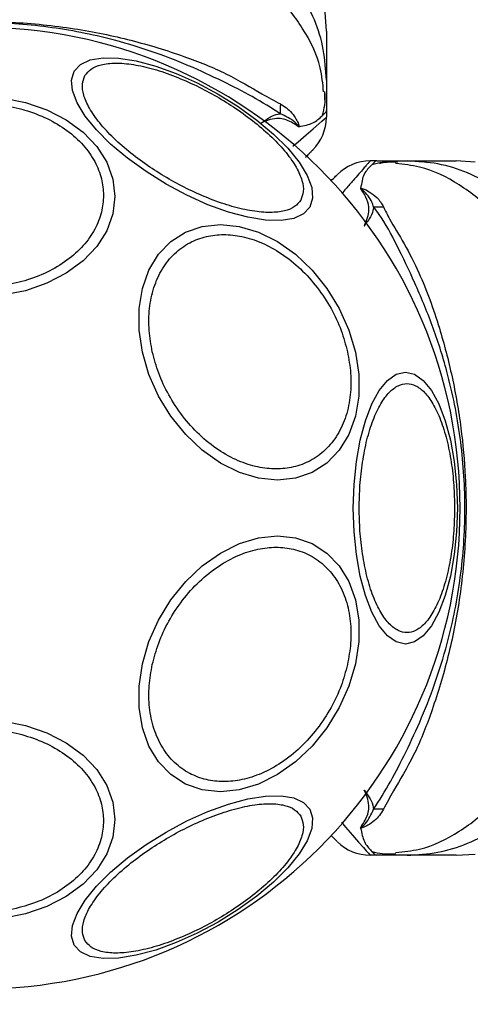
# Model space of a CAD drawing. Units: millimetres. Extents: x -663 to 21528, y -410 to 15997.
# Drawn here: x 2396 to 2435, y 1398 to 1483 of the extents above; entities that cross this region are included whole.
import ezdxf

# ---------------------------------------------------------------- set-up
doc = ezdxf.new("R2010")
doc.units = ezdxf.units.MM
doc.layers.add('Dimensions', color=7, linetype='Continuous')
doc.styles.get("Standard").update_dxf_attribs({"font": 'arial.ttf'})
doc.dimstyles.new('Leikkiset keinu', dxfattribs={"dimtxt": 150, "dimasz": 2.5, "dimexe": 0.06, "dimexo": 0.625, "dimtad": 0, "dimtih": 1, "dimtoh": 1, "dimdec": 0, "dimtxsty": 'Standard', "dimcen": 2.5, "dimadec": 0, "dimazin": 0, "dimtfac": 1, "dimtmove": 0, "dimatfit": 3, "dimfxl": 1, "dimarcsym": 0})

# ---------------------------------------------------------------- blocks, each defined once
blk = doc.blocks.new('*D3')
at = {"layer": 'Defpoints', "color": 0}
for p in [(759.415, 6441.222), (21526.174, 6441.222), (21526.174, -311.158)]:
    blk.add_point(p, dxfattribs=at)
at = {"layer": 'Dimensions', "color": 0, "lineweight": -2}
for p, q in [((759.415, 6440.597), (759.415, -311.218)), ((21526.174, 6440.597), (21526.174, -311.218)), ((761.915, -311.158), (10859.045, -311.158)), ((21523.674, -311.158), (11426.545, -311.158))]:
    blk.add_line(p, q, dxfattribs=at)
at = {"layer": 'Dimensions', "color": 0}
for points in [[(761.915, -310.741), (761.915, -311.575), (759.415, -311.158)], [(21523.674, -311.575), (21523.674, -310.741), (21526.174, -311.158)]]:
    blk.add_solid(points, dxfattribs=at)
at = {"layer": 'Dimensions', "color": 0, "insert": (11142.795, -311.158), "char_height": 150, "attachment_point": 5}
blk.add_mtext('20767', dxfattribs=at)

msp = doc.modelspace()

# ---------------------------------------------------------------- linework, layer by layer
at = {"color": 0, "linetype": 'Continuous', "lineweight": 25}
for p, q in [((2422.795, 1482.43), (2422.702, 1484.086)), ((2422.795, 1478.199), (2422.795, 1475.576)), ((2422.663, 1476.492), (2422.675, 1477.219)), ((2422.795, 1475.576), (2422.795, 1475)), ((2427.149, 1471.222), (2426.573, 1471.222)), ((2427.149, 1471.222), (2429.771, 1471.222)), ((2435.659, 1471.13), (2434.003, 1471.222)), ((2427.149, 1411.222), (2426.573, 1411.222)), ((2429.771, 1411.222), (2427.149, 1411.222)), ((2428.064, 1411.353), (2428.792, 1411.342)), ((2434.003, 1411.222), (2435.659, 1411.314))]:
    msp.add_line(p, q, dxfattribs=at)
at = {"color": 0, "linetype": 'Continuous', "lineweight": 25, "flags": 128}
for points in [[(2401.033, 1478.983), (2401.578, 1479.57), (2402.415, 1479.96), (2403.52, 1480.143), (2404.858, 1480.111), (2406.389, 1479.867), (2408.066, 1479.418), (2409.838, 1478.777), (2411.652, 1477.964), (2413.453, 1477.003), (2415.185, 1475.924), (2416.796, 1474.76), (2418.238, 1473.545), (2419.466, 1472.317), (2420.442, 1471.114), (2421.138, 1469.971), (2421.533, 1468.923), (2421.613, 1468.003), (2421.378, 1467.237), (2420.833, 1466.651), (2419.995, 1466.26), (2418.891, 1466.078), (2417.553, 1466.109), (2416.022, 1466.353), (2414.345, 1466.803), (2412.573, 1467.444), (2410.759, 1468.257), (2408.958, 1469.218), (2407.226, 1470.297), (2405.614, 1471.461), (2404.173, 1472.676), (2402.945, 1473.903), (2401.969, 1475.107), (2401.272, 1476.25), (2400.878, 1477.298), (2400.798, 1478.218), (2401.033, 1478.983)], [(2394.834, 1476.676), (2396.812, 1476.285), (2398.668, 1475.648), (2400.345, 1474.782), (2401.793, 1473.714), (2402.967, 1472.478), (2403.832, 1471.11), (2404.362, 1469.652), (2404.54, 1468.148), (2404.362, 1466.644), (2403.832, 1465.186), (2402.967, 1463.818), (2401.793, 1462.581), (2400.345, 1461.514), (2398.668, 1460.648), (2396.812, 1460.01), (2394.834, 1459.62)], [(2419.909, 1472.499), (2420.358, 1472.888), (2421.056, 1473.492), (2421.655, 1474.012), (2422.138, 1474.431), (2422.42, 1474.675), (2422.625, 1474.853), (2422.752, 1474.963), (2422.795, 1475), (2422.795, 1475), (2422.795, 1475)], [(2425.314, 1454.685), (2425.602, 1452.765), (2425.603, 1450.904), (2425.314, 1449.157), (2424.747, 1447.579), (2423.917, 1446.216), (2422.849, 1445.111), (2421.578, 1444.296), (2420.14, 1443.798), (2418.58, 1443.63), (2416.944, 1443.798), (2415.284, 1444.296), (2413.649, 1445.111), (2412.088, 1446.216), (2410.65, 1447.579), (2409.378, 1449.157), (2408.311, 1450.904), (2407.481, 1452.765), (2406.912, 1454.685), (2406.624, 1456.605), (2406.624, 1458.466), (2406.912, 1460.213), (2407.48, 1461.791), (2408.31, 1463.154), (2409.377, 1464.259), (2410.649, 1465.074), (2412.087, 1465.572), (2413.647, 1465.74), (2415.282, 1465.572), (2416.942, 1465.074), (2418.578, 1464.259), (2420.138, 1463.154), (2421.576, 1461.791), (2422.848, 1460.213), (2423.915, 1458.466), (2424.746, 1456.605), (2425.314, 1454.685)], [(2434.111, 1441.222), (2434.043, 1439.182), (2433.84, 1437.205), (2433.509, 1435.349), (2433.059, 1433.672), (2432.505, 1432.224), (2431.864, 1431.05), (2431.154, 1430.185), (2430.397, 1429.655), (2429.616, 1429.476), (2428.836, 1429.655), (2428.079, 1430.185), (2427.369, 1431.05), (2426.727, 1432.224), (2426.173, 1433.672), (2425.723, 1435.349), (2425.392, 1437.205), (2425.19, 1439.182), (2425.121, 1441.222), (2425.19, 1443.262), (2425.392, 1445.239), (2425.723, 1447.095), (2426.173, 1448.772), (2426.727, 1450.22), (2427.369, 1451.394), (2428.079, 1452.259), (2428.836, 1452.789), (2429.616, 1452.968), (2430.397, 1452.789), (2431.154, 1452.259), (2431.864, 1451.394), (2432.505, 1450.22), (2433.059, 1448.772), (2433.509, 1447.095), (2433.84, 1445.239), (2434.043, 1443.262), (2434.111, 1441.222)], [(2425.314, 1427.759), (2424.746, 1425.839), (2423.915, 1423.978), (2422.848, 1422.231), (2421.576, 1420.653), (2420.138, 1419.29), (2418.578, 1418.185), (2416.942, 1417.371), (2415.282, 1416.872), (2413.647, 1416.704), (2412.087, 1416.872), (2410.649, 1417.371), (2409.377, 1418.185), (2408.31, 1419.29), (2407.48, 1420.653), (2406.912, 1422.231), (2406.624, 1423.978), (2406.624, 1425.839), (2406.912, 1427.759), (2407.481, 1429.679), (2408.311, 1431.54), (2409.378, 1433.287), (2410.65, 1434.865), (2412.088, 1436.228), (2413.649, 1437.333), (2415.284, 1438.148), (2416.944, 1438.647), (2418.58, 1438.814), (2420.14, 1438.647), (2421.578, 1438.148), (2422.849, 1437.333), (2423.917, 1436.228), (2424.747, 1434.865), (2425.314, 1433.287), (2425.603, 1431.54), (2425.602, 1429.679), (2425.314, 1427.759)], [(2394.834, 1422.825), (2396.812, 1422.434), (2398.668, 1421.796), (2400.345, 1420.93), (2401.793, 1419.863), (2402.967, 1418.626), (2403.832, 1417.258), (2404.362, 1415.8), (2404.54, 1414.296), (2404.362, 1412.792), (2403.832, 1411.334), (2402.967, 1409.966), (2401.793, 1408.73), (2400.345, 1407.662), (2398.668, 1406.797), (2396.812, 1406.159), (2394.834, 1405.768)], [(2421.378, 1415.207), (2421.613, 1414.441), (2421.533, 1413.521), (2421.138, 1412.473), (2420.442, 1411.33), (2419.466, 1410.127), (2418.238, 1408.899), (2416.796, 1407.684), (2415.185, 1406.52), (2413.453, 1405.441), (2411.652, 1404.48), (2409.838, 1403.667), (2408.066, 1403.026), (2406.389, 1402.577), (2404.858, 1402.333), (2403.52, 1402.301), (2402.415, 1402.484), (2401.578, 1402.874), (2401.033, 1403.461), (2400.798, 1404.226), (2400.878, 1405.146), (2401.272, 1406.194), (2401.969, 1407.337), (2402.945, 1408.541), (2404.173, 1409.768), (2405.614, 1410.983), (2407.226, 1412.147), (2408.958, 1413.226), (2410.759, 1414.187), (2412.573, 1415), (2414.345, 1415.641), (2416.022, 1416.091), (2417.553, 1416.335), (2418.891, 1416.366), (2419.995, 1416.184), (2420.833, 1415.793), (2421.378, 1415.207)], [(2424.096, 1414.08), (2424.461, 1413.659), (2425.065, 1412.961), (2425.585, 1412.362), (2426.004, 1411.878), (2426.248, 1411.597), (2426.426, 1411.392), (2426.536, 1411.265), (2426.573, 1411.222), (2426.573, 1411.222), (2426.573, 1411.222)]]:
    msp.add_lwpolyline(points, dxfattribs=at)
at = {"color": 0, "linetype": 'Continuous', "lineweight": 25}
for centre, radius, start, end in [((2392.795, 1441.222), 41.55, 0, 180), ((2436.869, 1475.529), 18.052, 178.01866, 180.71071), ((2418.795, 1475), 4, 315, 359.5834), ((2426.573, 1467.222), 4, 90, 135), ((2427.099, 1485.295), 18.051, 269.29834, 271.98952), ((2392.795, 1441.222), 41.55, 180, 0), ((2427.102, 1397.148), 18.052, 88.01866, 90.71071), ((2426.573, 1415.222), 4, 225, 270)]:
    msp.add_arc(centre, radius, start, end, dxfattribs=at)
for points, knots in [([(2422.561, 1477.207), (2422.492, 1477.9), (2422.3, 1479.836), (2420.838, 1482.772), (2418.421, 1485.791), (2416.19, 1487.168), (2415.075, 1487.857)], [0, 0, 0, 0, 0.156869, 0.437897, 0.71897, 1, 1, 1, 1]), ([(2422.795, 1478.199), (2422.745, 1479.088), (2422.645, 1480.865), (2421.834, 1483.433), (2420.598, 1485.842), (2419.406, 1487.213), (2418.81, 1487.898)], [0, 0, 0, 0, 0.2500269, 0.5000089, 0.7500035, 1, 1, 1, 1]), ([(2366.762, 1476.153), (2367.102, 1476.318), (2368.055, 1476.78), (2369.918, 1477.972), (2372.973, 1479.522), (2376.845, 1480.931), (2381.427, 1482.132), (2385.763, 1482.885), (2390.51, 1483.312), (2395.611, 1483.304), (2400.947, 1482.753), (2405.977, 1481.719), (2410.414, 1480.348), (2414.215, 1478.838), (2416.961, 1477.157), (2418.311, 1476.431), (2418.828, 1476.153)], [0, 0, 0, 0, 0.0310266, 0.0871178, 0.1432736, 0.236717, 0.3114262, 0.3861974, 0.4560018, 0.5460876, 0.636133, 0.7200316, 0.8038245, 0.8787318, 0.9535998, 1, 1, 1, 1]), ([(2418.818, 1475.305), (2418.047, 1475.797), (2416.598, 1476.722), (2413.878, 1478.1), (2410.922, 1479.489), (2407.621, 1480.753), (2403.46, 1482.004), (2398.424, 1482.954), (2392.575, 1483.321), (2386.695, 1482.896), (2381.436, 1481.842), (2376.966, 1480.411), (2373.269, 1478.862), (2370.031, 1477.318), (2367.968, 1476.202), (2366.984, 1475.465), (2366.772, 1475.306)], [0, 0, 0, 0, 0.0685827, 0.1289599, 0.1893822, 0.2516261, 0.3139127, 0.4084618, 0.5031092, 0.5994492, 0.6956733, 0.7666161, 0.837482, 0.9088054, 0.9802765, 1, 1, 1, 1]), ([(2422.795, 1482.43), (2422.795, 1482.412), (2422.795, 1482.377), (2422.795, 1482.088), (2422.795, 1481.63), (2422.795, 1480.985), (2422.795, 1480.178), (2422.795, 1479.224), (2422.795, 1478.542), (2422.795, 1478.199)], [0, 0, 0, 0, 0.1429172, 0.2855822, 0.428437, 0.5690741, 0.7127681, 0.8553765, 1, 1, 1, 1]), ([(2401.956, 1478.603), (2402.112, 1478.803), (2402.433, 1479.215), (2403.335, 1479.58), (2404.563, 1479.723), (2406.104, 1479.593), (2407.86, 1479.196), (2409.721, 1478.563), (2411.567, 1477.752), (2413.341, 1476.809), (2415.044, 1475.745), (2416.67, 1474.551), (2418.149, 1473.256), (2419.371, 1471.933), (2420.253, 1470.664), (2420.744, 1469.529), (2420.878, 1468.565), (2420.682, 1468.081), (2420.587, 1467.846)], [0, 0, 0, 0, 0.058258, 0.120006, 0.18432, 0.25, 0.31568, 0.379994, 0.441742, 0.5, 0.558258, 0.620006, 0.68432, 0.75, 0.81568, 0.879994, 0.941742, 1, 1, 1, 1]), ([(2420.587, 1467.846), (2420.431, 1467.646), (2420.11, 1467.235), (2419.208, 1466.869), (2417.98, 1466.727), (2416.439, 1466.856), (2414.683, 1467.253), (2412.822, 1467.886), (2410.975, 1468.697), (2409.202, 1469.64), (2407.499, 1470.705), (2405.873, 1471.898), (2404.394, 1473.193), (2403.172, 1474.516), (2402.29, 1475.785), (2401.799, 1476.92), (2401.665, 1477.884), (2401.861, 1478.368), (2401.956, 1478.603)], [0, 0, 0, 0, 0.058258, 0.120006, 0.18432, 0.25, 0.31568, 0.379994, 0.441742, 0.5, 0.558258, 0.620006, 0.68432, 0.75, 0.81568, 0.879994, 0.941742, 1, 1, 1, 1]), ([(2422.465, 1475.172), (2422.541, 1475.464), (2422.713, 1476.119), (2422.688, 1476.827), (2422.675, 1477.22)], [0, 0, 0, 0, 0.444368, 1, 1, 1, 1]), ([(2392.795, 1476.175), (2393.451, 1476.149), (2394.802, 1476.096), (2396.807, 1475.655), (2398.735, 1474.923), (2400.455, 1473.892), (2401.852, 1472.624), (2402.851, 1471.202), (2403.427, 1469.724), (2403.611, 1468.244), (2403.427, 1466.764), (2402.851, 1465.286), (2401.852, 1463.865), (2400.455, 1462.597), (2398.735, 1461.565), (2396.807, 1460.834), (2394.802, 1460.393), (2393.451, 1460.34), (2392.795, 1460.314)], [0, 0, 0, 0, 0.058258, 0.120006, 0.18432, 0.25, 0.31568, 0.379994, 0.441742, 0.5, 0.558258, 0.620006, 0.68432, 0.75, 0.81568, 0.879994, 0.941742, 1, 1, 1, 1]), ([(2418.828, 1476.153), (2419.18, 1475.935), (2419.691, 1475.619), (2420.161, 1474.889), (2420.35, 1474.533), (2420.421, 1474.32), (2420.435, 1474.255), (2420.437, 1474.206), (2420.434, 1474.189), (2420.433, 1474.182)], [0, 0, 0, 0, 0.535725, 0.777751, 0.939933, 0.963289, 0.985935, 0.994751, 1, 1, 1, 1]), ([(2420.433, 1474.182), (2420.655, 1474.23), (2421.098, 1474.324), (2421.639, 1474.49), (2422.083, 1474.796), (2422.456, 1475.146), (2422.722, 1475.392), (2422.793, 1475.515), (2422.795, 1475.578), (2422.795, 1475.581)], [0, 0, 0, 0, 0.148077, 0.296697, 0.447289, 0.598439, 0.793228, 0.989536, 1, 1, 1, 1]), ([(2417.184, 1474.497), (2417.189, 1474.501), (2417.44, 1474.69), (2417.926, 1475.064), (2418.468, 1475.259), (2418.757, 1475.297), (2418.818, 1475.305)], [0, 0, 0, 0, 0.0086585, 0.4369833, 0.8801214, 1, 1, 1, 1]), ([(2420.275, 1474.268), (2419.945, 1474.475), (2419.454, 1474.782), (2418.418, 1474.973), (2417.702, 1474.74), (2417.19, 1474.5), (2417.185, 1474.497)], [0, 0, 0, 0, 0.382387, 0.568895, 0.995729, 1, 1, 1, 1]), ([(2420.275, 1474.268), (2420.298, 1474.254), (2420.333, 1474.233), (2420.373, 1474.211), (2420.393, 1474.203), (2420.402, 1474.2), (2420.406, 1474.202), (2420.407, 1474.203), (2420.407, 1474.204), (2420.408, 1474.205), (2420.408, 1474.206), (2420.408, 1474.207), (2420.407, 1474.212), (2420.401, 1474.224), (2420.375, 1474.26), (2420.267, 1474.384), (2419.809, 1474.852), (2419.26, 1475.103), (2418.818, 1475.305)], [0, 0, 0, 0, 0.044173, 0.066261, 0.077309, 0.082841, 0.084227, 0.084923, 0.085204, 0.085487, 0.085738, 0.086071, 0.086693, 0.089385, 0.100008, 0.142319, 0.311433, 1, 1, 1, 1]), ([(2420.433, 1474.182), (2420.39, 1474.202), (2420.338, 1474.226), (2420.285, 1474.261), (2420.275, 1474.268)], [0, 0, 0, 0, 0.814392, 1, 1, 1, 1]), ([(2421.623, 1472.172), (2421.616, 1472.165), (2421.602, 1472.151), (2421.492, 1472.041), (2421.311, 1471.859), (2421.135, 1471.684), (2421, 1471.548), (2420.972, 1471.52)], [0, 0, 0, 0, 0.231385, 0.464041, 0.70052, 0.938243, 1, 1, 1, 1]), ([(2426.573, 1471.222), (2426.573, 1471.222), (2426.573, 1471.222), (2426.549, 1471.195), (2426.443, 1471.072), (2426.265, 1470.867), (2425.996, 1470.557), (2425.619, 1470.122), (2425.107, 1469.532), (2424.61, 1468.958), (2424.252, 1468.543), (2424.13, 1468.404)], [0, 0, 0, 0, 0.000004, 0.116392, 0.233335, 0.35196, 0.471137, 0.619865, 0.76958, 0.92221, 1, 1, 1, 1]), ([(2427.153, 1471.222), (2427.15, 1471.222), (2427.088, 1471.221), (2426.963, 1471.15), (2426.717, 1470.89), (2426.362, 1470.522), (2426.033, 1470.083), (2425.877, 1469.539), (2425.797, 1469.085), (2425.757, 1468.857)], [0, 0, 0, 0, 0.010453, 0.20368, 0.398318, 0.547268, 0.69671, 0.847954, 1, 1, 1, 1]), ([(2428.793, 1471.102), (2428.4, 1471.116), (2427.688, 1471.14), (2427.03, 1470.967), (2426.735, 1470.89)], [0, 0, 0, 0, 0.552929, 1, 1, 1, 1]), ([(2428.95, 1471.097), (2428.469, 1471.115), (2427.929, 1471.135), (2427.427, 1471.004), (2427.371, 1470.989)], [0, 0, 0, 0, 0.889464, 1, 1, 1, 1]), ([(2439.43, 1463.502), (2438.741, 1464.617), (2437.364, 1466.848), (2434.345, 1469.265), (2431.408, 1470.728), (2429.473, 1470.919), (2428.78, 1470.988)], [0, 0, 0, 0, 0.28103, 0.562103, 0.843131, 1, 1, 1, 1]), ([(2439.471, 1467.237), (2438.785, 1467.833), (2437.415, 1469.025), (2435.006, 1470.261), (2432.438, 1471.072), (2430.66, 1471.172), (2429.771, 1471.222)], [0, 0, 0, 0, 0.249997, 0.499991, 0.749973, 1, 1, 1, 1]), ([(2429.771, 1471.222), (2430.115, 1471.222), (2430.796, 1471.222), (2431.75, 1471.222), (2432.556, 1471.222), (2433.202, 1471.222), (2433.66, 1471.222), (2433.95, 1471.222), (2433.985, 1471.222), (2434.003, 1471.222)], [0, 0, 0, 0, 0.144556, 0.287012, 0.430693, 0.57133, 0.714226, 0.856982, 1, 1, 1, 1]), ([(2423.18, 1469.486), (2423.341, 1469.647), (2423.669, 1469.975), (2423.719, 1470.025), (2423.744, 1470.05)], [0, 0, 0, 0, 0.493173, 1, 1, 1, 1]), ([(2425.757, 1468.857), (2425.765, 1468.858), (2425.783, 1468.861), (2425.83, 1468.859), (2426.129, 1468.791), (2426.553, 1468.525), (2427.285, 1468.027), (2427.563, 1467.54), (2427.726, 1467.255)], [0, 0, 0, 0, 0.006545, 0.01489, 0.034883, 0.263481, 0.568366, 1, 1, 1, 1]), ([(2425.85, 1468.69), (2425.843, 1468.7), (2425.824, 1468.729), (2425.797, 1468.772), (2425.764, 1468.817), (2425.759, 1468.845), (2425.757, 1468.857)], [0, 0, 0, 0, 0.182212, 0.5104565, 0.782728, 1, 1, 1, 1]), ([(2426.878, 1467.245), (2426.835, 1467.383), (2426.666, 1467.926), (2426.232, 1468.432), (2425.864, 1468.777), (2425.807, 1468.82), (2425.795, 1468.827), (2425.788, 1468.831), (2425.784, 1468.832), (2425.782, 1468.832), (2425.781, 1468.832), (2425.78, 1468.832), (2425.779, 1468.832), (2425.778, 1468.831), (2425.777, 1468.83), (2425.776, 1468.823), (2425.787, 1468.796), (2425.813, 1468.75), (2425.838, 1468.71), (2425.85, 1468.69)], [0, 0, 0, 0, 0.206538, 0.815075, 0.890705, 0.900159, 0.904889, 0.90726, 0.908, 0.908367, 0.908658, 0.908891, 0.909124, 0.90947, 0.910139, 0.912637, 0.922538, 0.961973, 1, 1, 1, 1]), ([(2426.07, 1465.612), (2426.072, 1465.617), (2426.296, 1466.095), (2426.574, 1466.897), (2426.335, 1467.9), (2426.033, 1468.427), (2425.858, 1468.677), (2425.85, 1468.69)], [0, 0, 0, 0, 0.0043734, 0.404321, 0.6939644, 0.9847523, 1, 1, 1, 1]), ([(2426.878, 1467.245), (2426.873, 1467.2), (2426.838, 1466.928), (2426.66, 1466.389), (2426.276, 1465.885), (2426.073, 1465.617), (2426.07, 1465.612)], [0, 0, 0, 0, 0.0877034, 0.5307214, 0.9914242, 1, 1, 1, 1]), ([(2426.878, 1415.198), (2427.37, 1415.969), (2428.294, 1417.419), (2429.672, 1420.138), (2431.062, 1423.095), (2432.326, 1426.396), (2433.576, 1430.556), (2434.527, 1435.592), (2434.894, 1441.442), (2434.469, 1447.322), (2433.415, 1452.581), (2431.984, 1457.051), (2430.434, 1460.747), (2428.891, 1463.986), (2427.775, 1466.048), (2427.038, 1467.032), (2426.878, 1467.245)], [0, 0, 0, 0, 0.068583, 0.12896, 0.189382, 0.251626, 0.313913, 0.408462, 0.503109, 0.599449, 0.695673, 0.766616, 0.837482, 0.908805, 0.980276, 1, 1, 1, 1]), ([(2427.726, 1467.255), (2427.891, 1466.915), (2428.353, 1465.962), (2429.545, 1464.098), (2431.094, 1461.044), (2432.503, 1457.172), (2433.705, 1452.59), (2434.458, 1448.254), (2434.885, 1443.507), (2434.877, 1438.406), (2434.326, 1433.07), (2433.291, 1428.04), (2431.921, 1423.603), (2430.411, 1419.802), (2428.73, 1417.055), (2428.004, 1415.706), (2427.726, 1415.189)], [0, 0, 0, 0, 0.031027, 0.087118, 0.143274, 0.236717, 0.311426, 0.386197, 0.456002, 0.546088, 0.636133, 0.720032, 0.803825, 0.878732, 0.9536, 1, 1, 1, 1]), ([(2407.771, 1454.733), (2407.661, 1455.351), (2407.433, 1456.623), (2407.481, 1458.509), (2407.854, 1460.324), (2408.588, 1461.943), (2409.642, 1463.258), (2410.942, 1464.198), (2412.392, 1464.741), (2413.925, 1464.914), (2415.537, 1464.741), (2417.228, 1464.198), (2418.948, 1463.258), (2420.588, 1461.943), (2422.045, 1460.324), (2423.227, 1458.509), (2424.117, 1456.623), (2424.457, 1455.351), (2424.622, 1454.733)], [0, 0, 0, 0, 0.058258, 0.120006, 0.18432, 0.25, 0.31568, 0.379994, 0.441742, 0.5, 0.558258, 0.620006, 0.68432, 0.75, 0.81568, 0.879994, 0.941742, 1, 1, 1, 1]), ([(2424.622, 1454.733), (2424.733, 1454.116), (2424.96, 1452.844), (2424.912, 1450.957), (2424.54, 1449.142), (2423.805, 1447.523), (2422.751, 1446.208), (2421.451, 1445.268), (2420.002, 1444.726), (2418.468, 1444.552), (2416.857, 1444.726), (2415.165, 1445.268), (2413.446, 1446.208), (2411.805, 1447.523), (2410.348, 1449.142), (2409.166, 1450.957), (2408.276, 1452.844), (2407.936, 1454.116), (2407.771, 1454.733)], [0, 0, 0, 0, 0.058258, 0.120006, 0.18432, 0.25, 0.31568, 0.379994, 0.441742, 0.5, 0.558258, 0.620006, 0.68432, 0.75, 0.81568, 0.879994, 0.941742, 1, 1, 1, 1]), ([(2425.632, 1441.222), (2425.645, 1441.878), (2425.673, 1443.229), (2425.902, 1445.234), (2426.281, 1447.162), (2426.817, 1448.882), (2427.475, 1450.279), (2428.213, 1451.278), (2428.98, 1451.854), (2429.748, 1452.039), (2430.516, 1451.854), (2431.283, 1451.278), (2432.021, 1450.279), (2432.679, 1448.882), (2433.215, 1447.162), (2433.594, 1445.234), (2433.823, 1443.229), (2433.851, 1441.878), (2433.864, 1441.222)], [0, 0, 0, 0, 0.058258, 0.120006, 0.18432, 0.25, 0.31568, 0.379994, 0.441742, 0.5, 0.558258, 0.620006, 0.68432, 0.75, 0.81568, 0.879994, 0.941742, 1, 1, 1, 1]), ([(2433.864, 1441.222), (2433.851, 1440.566), (2433.823, 1439.215), (2433.594, 1437.21), (2433.215, 1435.282), (2432.679, 1433.562), (2432.021, 1432.165), (2431.283, 1431.166), (2430.516, 1430.59), (2429.748, 1430.406), (2428.98, 1430.59), (2428.213, 1431.166), (2427.475, 1432.165), (2426.817, 1433.562), (2426.281, 1435.282), (2425.902, 1437.21), (2425.673, 1439.215), (2425.645, 1440.566), (2425.632, 1441.222)], [0, 0, 0, 0, 0.058258, 0.120006, 0.18432, 0.25, 0.31568, 0.379994, 0.441742, 0.5, 0.558258, 0.620006, 0.68432, 0.75, 0.81568, 0.879994, 0.941742, 1, 1, 1, 1]), ([(2407.771, 1427.711), (2407.936, 1428.328), (2408.276, 1429.6), (2409.166, 1431.487), (2410.348, 1433.302), (2411.805, 1434.921), (2413.446, 1436.236), (2415.165, 1437.176), (2416.857, 1437.718), (2418.468, 1437.892), (2420.002, 1437.718), (2421.451, 1437.176), (2422.751, 1436.236), (2423.805, 1434.921), (2424.54, 1433.302), (2424.912, 1431.487), (2424.96, 1429.6), (2424.733, 1428.328), (2424.622, 1427.711)], [0, 0, 0, 0, 0.058258, 0.120006, 0.18432, 0.25, 0.31568, 0.379994, 0.441742, 0.5, 0.558258, 0.620006, 0.68432, 0.75, 0.81568, 0.879994, 0.941742, 1, 1, 1, 1]), ([(2424.622, 1427.711), (2424.457, 1427.093), (2424.117, 1425.821), (2423.227, 1423.935), (2422.045, 1422.12), (2420.588, 1420.501), (2418.948, 1419.186), (2417.228, 1418.246), (2415.537, 1417.704), (2413.925, 1417.53), (2412.392, 1417.704), (2410.942, 1418.246), (2409.642, 1419.186), (2408.588, 1420.501), (2407.854, 1422.12), (2407.481, 1423.935), (2407.433, 1425.821), (2407.661, 1427.093), (2407.771, 1427.711)], [0, 0, 0, 0, 0.058258, 0.120006, 0.18432, 0.25, 0.31568, 0.379994, 0.441742, 0.5, 0.558258, 0.620006, 0.68432, 0.75, 0.81568, 0.879994, 0.941742, 1, 1, 1, 1]), ([(2392.795, 1422.13), (2393.451, 1422.104), (2394.802, 1422.051), (2396.807, 1421.61), (2398.735, 1420.879), (2400.455, 1419.847), (2401.852, 1418.579), (2402.851, 1417.158), (2403.427, 1415.68), (2403.611, 1414.2), (2403.427, 1412.72), (2402.851, 1411.242), (2401.852, 1409.82), (2400.455, 1408.552), (2398.735, 1407.521), (2396.807, 1406.789), (2394.802, 1406.348), (2393.451, 1406.295), (2392.795, 1406.269)], [0, 0, 0, 0, 0.058258, 0.120006, 0.18432, 0.25, 0.31568, 0.379994, 0.441742, 0.5, 0.558258, 0.620006, 0.68432, 0.75, 0.81568, 0.879994, 0.941742, 1, 1, 1, 1]), ([(2428.78, 1411.456), (2429.473, 1411.525), (2431.408, 1411.716), (2434.345, 1413.179), (2437.364, 1415.596), (2438.741, 1417.827), (2439.43, 1418.942)], [0, 0, 0, 0, 0.156869, 0.437897, 0.71897, 1, 1, 1, 1]), ([(2425.841, 1413.741), (2426.047, 1414.072), (2426.355, 1414.563), (2426.545, 1415.599), (2426.313, 1416.314), (2426.072, 1416.827), (2426.07, 1416.832)], [0, 0, 0, 0, 0.382387, 0.568895, 0.995729, 1, 1, 1, 1]), ([(2426.07, 1416.832), (2426.073, 1416.828), (2426.262, 1416.577), (2426.637, 1416.091), (2426.831, 1415.549), (2426.87, 1415.26), (2426.878, 1415.198)], [0, 0, 0, 0, 0.0086585, 0.4369833, 0.8801214, 1, 1, 1, 1]), ([(2401.956, 1403.841), (2401.861, 1404.076), (2401.665, 1404.56), (2401.799, 1405.524), (2402.29, 1406.659), (2403.172, 1407.928), (2404.394, 1409.251), (2405.873, 1410.546), (2407.499, 1411.74), (2409.202, 1412.804), (2410.975, 1413.747), (2412.822, 1414.558), (2414.683, 1415.191), (2416.439, 1415.588), (2417.98, 1415.717), (2419.208, 1415.575), (2420.11, 1415.21), (2420.431, 1414.798), (2420.587, 1414.598)], [0, 0, 0, 0, 0.058258, 0.120006, 0.18432, 0.25, 0.31568, 0.379994, 0.441742, 0.5, 0.558258, 0.620006, 0.68432, 0.75, 0.81568, 0.879994, 0.941742, 1, 1, 1, 1]), ([(2427.726, 1415.189), (2427.508, 1414.837), (2427.192, 1414.326), (2426.462, 1413.856), (2426.106, 1413.666), (2425.892, 1413.596), (2425.828, 1413.582), (2425.778, 1413.58), (2425.761, 1413.583), (2425.755, 1413.584)], [0, 0, 0, 0, 0.535725, 0.777751, 0.939933, 0.963289, 0.985935, 0.994751, 1, 1, 1, 1]), ([(2425.841, 1413.741), (2425.827, 1413.719), (2425.806, 1413.684), (2425.784, 1413.644), (2425.775, 1413.624), (2425.773, 1413.615), (2425.774, 1413.611), (2425.775, 1413.61), (2425.776, 1413.609), (2425.777, 1413.609), (2425.779, 1413.609), (2425.78, 1413.609), (2425.784, 1413.61), (2425.796, 1413.616), (2425.833, 1413.642), (2425.957, 1413.75), (2426.424, 1414.208), (2426.676, 1414.757), (2426.878, 1415.198)], [0, 0, 0, 0, 0.044173, 0.066261, 0.077309, 0.082841, 0.084227, 0.084923, 0.085204, 0.085487, 0.085738, 0.086071, 0.086693, 0.089385, 0.100008, 0.142319, 0.311433, 1, 1, 1, 1]), ([(2429.771, 1411.222), (2430.66, 1411.272), (2432.438, 1411.372), (2435.006, 1412.183), (2437.415, 1413.419), (2438.785, 1414.611), (2439.471, 1415.207)], [0, 0, 0, 0, 0.250027, 0.500009, 0.750003, 1, 1, 1, 1]), ([(2420.587, 1414.598), (2420.682, 1414.363), (2420.878, 1413.879), (2420.744, 1412.915), (2420.253, 1411.78), (2419.371, 1410.511), (2418.149, 1409.188), (2416.67, 1407.893), (2415.044, 1406.7), (2413.341, 1405.635), (2411.567, 1404.692), (2409.721, 1403.881), (2407.86, 1403.248), (2406.104, 1402.851), (2404.563, 1402.722), (2403.335, 1402.864), (2402.433, 1403.229), (2402.112, 1403.641), (2401.956, 1403.841)], [0, 0, 0, 0, 0.058258, 0.120006, 0.18432, 0.25, 0.31568, 0.379994, 0.441742, 0.5, 0.558258, 0.620006, 0.68432, 0.75, 0.81568, 0.879994, 0.941742, 1, 1, 1, 1]), ([(2425.755, 1413.584), (2425.775, 1413.626), (2425.799, 1413.679), (2425.834, 1413.732), (2425.841, 1413.741)], [0, 0, 0, 0, 0.814392, 1, 1, 1, 1]), ([(2425.755, 1413.584), (2425.802, 1413.362), (2425.897, 1412.919), (2426.063, 1412.378), (2426.369, 1411.934), (2426.719, 1411.561), (2426.965, 1411.295), (2427.088, 1411.223), (2427.15, 1411.222), (2427.153, 1411.222)], [0, 0, 0, 0, 0.148077, 0.296697, 0.447289, 0.598439, 0.793228, 0.989536, 1, 1, 1, 1]), ([(2423.744, 1412.394), (2423.738, 1412.4), (2423.724, 1412.414), (2423.612, 1412.527), (2423.446, 1412.693), (2423.281, 1412.857), (2423.203, 1412.935)], [0, 0, 0, 0, 0.253749, 0.508893, 0.768228, 1, 1, 1, 1]), ([(2426.745, 1411.552), (2427.036, 1411.476), (2427.692, 1411.304), (2428.4, 1411.328), (2428.793, 1411.342)], [0, 0, 0, 0, 0.444368, 1, 1, 1, 1]), ([(2434.003, 1411.222), (2433.985, 1411.222), (2433.95, 1411.222), (2433.661, 1411.222), (2433.203, 1411.222), (2432.557, 1411.222), (2431.751, 1411.222), (2430.797, 1411.222), (2430.115, 1411.222), (2429.771, 1411.222)], [0, 0, 0, 0, 0.142917, 0.285582, 0.428437, 0.569074, 0.712768, 0.855377, 1, 1, 1, 1])]:
    msp.add_open_spline(points, degree=3, knots=knots, dxfattribs=at)

# ---------------------------------------------------------------- dimensions: what is measured, and where the dimension line sits
at = {"layer": 'Dimensions'}
dim = msp.add_linear_dim(base=(21526.174, -311.158), p1=(759.415, 6441.222), p2=(21526.174, 6441.222), dimstyle='Leikkiset keinu', dxfattribs=at)
dim.commit()
dim.dimension.update_dxf_attribs({"geometry": '*D3', "text_midpoint": (11142.795, -311.158)})

doc.saveas('drawing.dxf')
